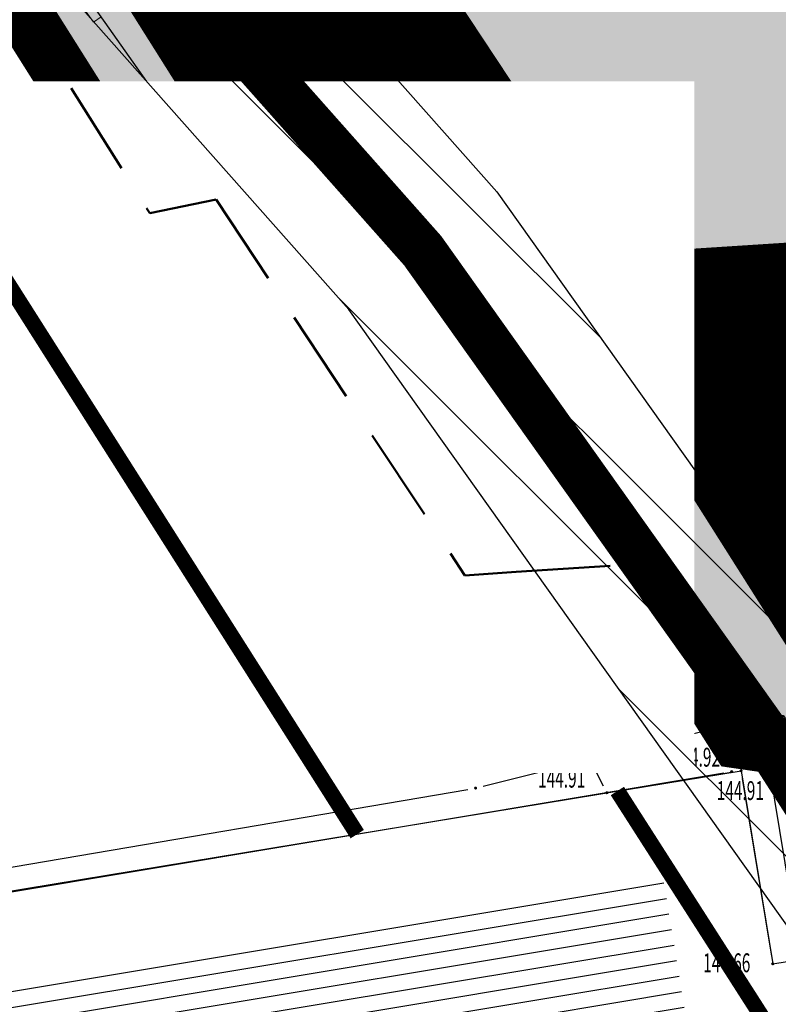
# Model space of a CAD drawing. Units: metres. Extents: x 7525433 to 8119445, y 4826918 to 5531858.
# Drawn here: x 7526295 to 7526319, y 4827210 to 4827241 of the extents above; entities that cross this region are included whole.
import ezdxf
from ezdxf.enums import TextEntityAlignment as Align

# ---------------------------------------------------------------- set-up
doc = ezdxf.new("R2010")
doc.units = ezdxf.units.M
doc.header["$MEASUREMENT"] = 0
doc.linetypes.add('ACAD_ISO03W100', pattern=[30, 12, -18])
doc.linetypes.add('DASHED', pattern=[0.75, 0.5, -0.25])
for name, color, linetype in [('01_granica plana', 37, 'Continuous'), ('01_granica plana_ofsetovana', 33, 'Continuous'), ('01_privreda_nazivi', 7, 'Continuous'), ('06_primarne_postojeće', 253, 'Continuous'), ('07_vodotok II reda-zatvoreni kanal', 150, 'ACAD_ISO03W100'), ('105 objekti pl', 1, 'Continuous'), ('106 objekti srafure', 7, 'Continuous'), ('107 detalj linije', 1, 'Continuous'), ('108 topografski znaci', 7, 'Continuous'), ('115 katastarske tacke', 7, 'Continuous'), ('120 detaljne tacke', 7, 'Continuous'), ('121 detaljne kote', 32, 'Continuous')]:
    doc.layers.add(name, color=color, linetype=linetype)
for name, color, linetype, lineweight in [('02_GL', 7, 'DASHED', 50), ('02_RL_preuzeta iz PGR-a SEVER', 5, 'DASHED', 50), ('03_zaštita_potok', 7, 'Continuous', 25), ('03_zaštita_pruga_zona', 250, 'Continuous', 25), ('101 parcele granice', 7, 'Continuous', 30), ('104 objekti_granice', 7, 'Continuous', 30), ('109 elektro', 1, 'Continuous', 30), ('110 vodovod', 5, 'Continuous', 30), ('111 fekalna kanalizacija', 34, 'Continuous', 30), ('127 telefon', 6, 'Continuous', 30)]:
    doc.layers.add(name, color=color, linetype=linetype, lineweight=lineweight)
doc.styles.add('DETAC', font='txt.shx', dxfattribs={"width": 0.8})
doc.styles.add('Tahoma', font='tahoma.ttf')

# ---------------------------------------------------------------- blocks, each defined once
blk = doc.blocks.new('PIKIR')
h = blk.add_hatch(color=256)
edge = h.paths.add_edge_path()
edge.add_arc((0, 0), 0.05, 0, 360)
blk.add_point((0, 0))
blk = doc.blocks.new('*U56')
at = {"linetype": 'Continuous', "lineweight": 9}
for p, q in [((-14, 0), (-14, 0.3)), ((-10.75, 0), (-10.75, 0.3)), ((-10.75, 0.3), (-10, 0.3)), ((-10, 0), (-10, 0.3)), ((-6.75, 0), (-6.75, 0.3)), ((-6.75, 0.3), (-6, 0.3)), ((-6, 0), (-6, 0.3)), ((-2.75, 0), (-2.75, 0.3)), ((-2.75, 0.3), (-2, 0.3)), ((-2, 0), (-2, 0.3)), ((1.25, 0), (1.25, 0.3)), ((1.25, 0.3), (2, 0.3)), ((2, 0), (2, 0.3)), ((5.25, 0), (5.25, 0.3)), ((5.25, 0.3), (6, 0.3)), ((6, 0), (6, 0.3)), ((9.25, 0), (9.25, 0.3)), ((9.25, 0.3), (10, 0.3)), ((10, 0), (10, 0.3)), ((13.25, 0), (13.25, 0.3)), ((13.25, 0.3), (14, 0.3)), ((14, 0), (14, 0.3))]:
    blk.add_line(p, q, dxfattribs=at)
blk = doc.blocks.new('T93-04')
at = {"linetype": 'Continuous', "lineweight": 9}
for p, q in [((0, 2.5), (0, 0)), ((0, 0), (0.5, 0))]:
    blk.add_line(p, q, dxfattribs=at)
blk.add_circle((0, 2.9), 0.4, dxfattribs=at)
blk = doc.blocks.new('T62-04')
at = {"linetype": 'Continuous', "lineweight": 9}
h = blk.add_hatch(color=256, dxfattribs=at)
edge = h.paths.add_edge_path()
edge.add_arc((0, 0), 0.05, 0, 360)
for p, q in [((-0.8, 0.6), (0.8, 0.6)), ((0.8, -0.6), (-0.8, -0.6))]:
    blk.add_line(p, q, dxfattribs=at)
blk.add_circle((0, 0), 0.05, dxfattribs=at)
for start, end in [(36.8699, 143.1301), (143.1301, 216.8699), (323.1301, 36.8699), (216.8699, 323.1301)]:
    blk.add_arc((0, 0), 1, start, end, dxfattribs=at)
blk = doc.blocks.new('T64-43')
at = {"linetype": 'Continuous', "lineweight": 9}
for p, q in [((0, 1), (0, 0)), ((-1, 0), (1, 0))]:
    blk.add_line(p, q, dxfattribs=at)
blk.add_circle((0, 0), 0.6, dxfattribs=at)
blk.add_point((0, 0), dxfattribs=at)
blk = doc.blocks.new('T65-06')
at = {"linetype": 'Continuous', "lineweight": 9}
for p, q in [((0, -1.25), (0, 3.75)), ((0, 2.75), (1, 2.75)), ((-1.25, 0), (1.25, 0))]:
    blk.add_line(p, q, dxfattribs=at)
blk.add_circle((0, 0), 0.75, dxfattribs=at)
blk.add_arc((2, 2.75), 1, 90, 270, dxfattribs=at)
blk.add_point((0, 0), dxfattribs=at)
blk = doc.blocks.new('T98-05')
at = {"linetype": 'Continuous', "lineweight": 9}
for p, q in [((-0.354, 6.646), (0, 7)), ((-0.354, 6.646), (0, 7)), ((0.354, 6.646), (0, 7)), ((0.354, 6.646), (0, 7)), ((0, 0), (0, 7)), ((0, 6), (3, 6)), ((0, 6), (3, 6)), ((3, 6), (2, 5)), ((3, 6), (2, 5)), ((3, 4), (2, 5)), ((3, 4), (2, 5)), ((0, 4), (3, 4)), ((0, 4), (3, 4)), ((0, 0), (1.5, 0)), ((0, 0), (1.5, 0))]:
    blk.add_line(p, q, dxfattribs=at)
blk = doc.blocks.new('KOTAC')
at = {"linetype": 'Continuous', "style": 'DETAC', "width": 0.6}
blk.add_attdef('KOTAC', text='', height=1, dxfattribs=at).set_placement((0.571, -0.967), align=Align.MIDDLE_LEFT)

msp = doc.modelspace()

# ---------------------------------------------------------------- hatches: boundary and pattern name
at = {"layer": '03_zaštita_pruga_zona'}
h = msp.add_hatch(dxfattribs=at)
h.set_pattern_fill('ANSI31', color=256, scale=40, angle=45)
edge = h.paths.add_edge_path()
edge.add_line((7525533.37, 4827221.862), (7525535.222, 4827221.818))
edge.add_line((7525535.222, 4827221.818), (7525558.977, 4827220.588))
edge.add_line((7525558.977, 4827220.588), (7525581.22, 4827218.79))
edge.add_line((7525581.22, 4827218.79), (7525602.933, 4827216.508))
edge.add_line((7525602.933, 4827216.508), (7525622.053, 4827214.113))
edge.add_line((7525622.053, 4827214.113), (7525637.555, 4827212.013))
edge.add_line((7525637.555, 4827212.013), (7525658.798, 4827208.928))
edge.add_line((7525658.798, 4827208.928), (7525680.954, 4827205.472))
edge.add_line((7525680.954, 4827205.472), (7525739.508, 4827196.173))
edge.add_line((7525739.508, 4827196.173), (7525775.693, 4827190.364))
edge.add_line((7525775.693, 4827190.364), (7525812.978, 4827184.381))
edge.add_line((7525812.978, 4827184.381), (7525848.58, 4827178.694))
edge.add_line((7525848.58, 4827178.694), (7525892.97, 4827171.545))
edge.add_line((7525892.97, 4827171.545), (7525930.567, 4827165.487))
edge.add_line((7525930.567, 4827165.487), (7525969.29, 4827159.276))
edge.add_line((7525969.29, 4827159.276), (7526006.581, 4827153.346))
edge.add_line((7526006.581, 4827153.346), (7526043.25, 4827147.462))
edge.add_line((7526043.25, 4827147.462), (7526080.037, 4827141.594))
edge.add_line((7526080.037, 4827141.594), (7526116.649, 4827135.709))
edge.add_line((7526116.649, 4827135.709), (7526152.857, 4827129.857))
edge.add_line((7526152.857, 4827129.857), (7526189.802, 4827123.906))
edge.add_line((7526189.802, 4827123.906), (7526226.515, 4827118.006))
edge.add_line((7526226.515, 4827118.006), (7526253.127, 4827113.715))
edge.add_line((7526253.127, 4827113.715), (7526275.359, 4827110.349))
edge.add_line((7526275.359, 4827110.349), (7526290.836, 4827108.264))
edge.add_line((7526290.836, 4827108.264), (7526304.645, 4827106.654))
edge.add_line((7526304.645, 4827106.654), (7526317.086, 4827105.656))
edge.add_line((7526317.086, 4827105.656), (7526330.76, 4827104.921))
edge.add_line((7526330.76, 4827104.921), (7526348.52, 4827104.606))
edge.add_line((7526348.52, 4827104.606), (7526362.813, 4827104.648))
edge.add_line((7526362.813, 4827104.648), (7526383.292, 4827104.873))
edge.add_line((7526383.292, 4827104.873), (7526390.5, 4827087.84))
edge.add_line((7526390.5, 4827087.84), (7526391.72, 4827088.23))
edge.add_line((7526391.72, 4827088.23), (7526392.22, 4827086.87))
edge.add_line((7526392.22, 4827086.87), (7526397.59, 4827071.86))
edge.add_line((7526397.59, 4827071.86), (7526399.1, 4827067.62))
edge.add_line((7526399.1, 4827067.62), (7526399.91, 4827065.36))
edge.add_line((7526399.91, 4827065.36), (7526400.3, 4827061.07))
edge.add_line((7526400.3, 4827061.07), (7526401.72, 4827056.06))
edge.add_line((7526401.72, 4827056.06), (7526404.23, 4827050.48))
edge.add_line((7526404.23, 4827050.48), (7526405.42, 4827044.32))
edge.add_line((7526405.42, 4827044.32), (7526407.12, 4827043.79))
edge.add_line((7526407.12, 4827043.79), (7526408.14, 4827041.79))
edge.add_line((7526408.14, 4827041.79), (7526409.22, 4827039.4))
edge.add_line((7526409.22, 4827039.4), (7526409.92, 4827039.52))
edge.add_line((7526409.92, 4827039.52), (7526411.22, 4827035.33))
edge.add_line((7526411.22, 4827035.33), (7526413.06, 4827029.09))
edge.add_line((7526413.06, 4827029.09), (7526414.65, 4827024.34))
edge.add_line((7526414.65, 4827024.34), (7526419.83, 4827008.81))
edge.add_line((7526419.83, 4827008.81), (7526420.423, 4827005.273))
edge.add_line((7526420.423, 4827005.273), (7526386.552, 4827004.903))
edge.add_line((7526386.552, 4827004.903), (7526363.509, 4827004.65))
edge.add_line((7526363.509, 4827004.65), (7526347.779, 4827004.604))
edge.add_line((7526347.779, 4827004.604), (7526327.19, 4827004.969))
edge.add_line((7526327.19, 4827004.969), (7526310.402, 4827005.871))
edge.add_line((7526310.402, 4827005.871), (7526294.852, 4827007.119))
edge.add_line((7526294.852, 4827007.119), (7526278.371, 4827009.04))
edge.add_line((7526278.371, 4827009.04), (7526261.198, 4827011.353))
edge.add_line((7526261.198, 4827011.353), (7526237.682, 4827014.914))
edge.add_line((7526237.682, 4827014.914), (7526210.646, 4827019.273))
edge.add_line((7526210.646, 4827019.273), (7526173.899, 4827025.179))
edge.add_line((7526173.899, 4827025.179), (7526136.902, 4827031.138))
edge.add_line((7526136.902, 4827031.138), (7526100.779, 4827036.977))
edge.add_line((7526100.779, 4827036.977), (7526064.226, 4827042.852))
edge.add_line((7526064.226, 4827042.852), (7526027.408, 4827048.725))
edge.add_line((7526027.408, 4827048.725), (7525990.807, 4827054.598))
edge.add_line((7525990.807, 4827054.598), (7525953.52, 4827060.528))
edge.add_line((7525953.52, 4827060.528), (7525914.659, 4827066.76))
edge.add_line((7525914.659, 4827066.76), (7525877.07, 4827072.817))
edge.add_line((7525877.07, 4827072.817), (7525832.743, 4827079.956))
edge.add_line((7525832.743, 4827079.956), (7525797.135, 4827085.644))
edge.add_line((7525797.135, 4827085.644), (7525759.839, 4827091.628))
edge.add_line((7525759.839, 4827091.628), (7525723.74, 4827097.424))
edge.add_line((7525723.74, 4827097.424), (7525665.407, 4827106.688))
edge.add_line((7525665.407, 4827106.688), (7525643.904, 4827110.042))
edge.add_line((7525643.904, 4827110.042), (7525623.657, 4827112.983))
edge.add_line((7525623.657, 4827112.983), (7525609.127, 4827114.95))
edge.add_line((7525609.127, 4827114.95), (7525591.49, 4827117.16))
edge.add_line((7525591.49, 4827117.16), (7525571.966, 4827119.212))
edge.add_line((7525571.966, 4827119.212), (7525552.362, 4827120.796))
edge.add_line((7525552.362, 4827120.796), (7525531.448, 4827121.879))
edge.add_line((7525531.448, 4827121.879), (7525517.93, 4827122.2))
edge.add_line((7525517.93, 4827122.2), (7525518.12, 4827130.198))
edge.add_line((7525518.12, 4827130.198), (7525519.554, 4827142.033))
edge.add_line((7525519.554, 4827142.033), (7525519.554, 4827142.033))
edge.add_line((7525519.554, 4827142.033), (7525519.554, 4827142.033))
edge.add_line((7525519.554, 4827142.033), (7525526.04, 4827141.595))
edge.add_line((7525526.04, 4827141.595), (7525530.263, 4827199.499))
edge.add_line((7525530.263, 4827199.499), (7525532.828, 4827217.515))
edge.add_arc((7525407.59, 4827235.343), 126.5, 351.8981, 353.88245)
at = {"layer": '06_primarne_postojeće'}
h = msp.add_hatch(color=256, dxfattribs=at)
h.dxf.hatch_style = 1
h.paths.add_polyline_path([(7526166.287, 4827471.259), (7526137.209, 4827471.259), (7526146.85, 4827457.34), (7526151.85, 4827450.29), (7526177.78, 4827412.86), (7526186.14, 4827401.57), (7526192.26, 4827391.32), (7526197.74, 4827382.3), (7526201.99, 4827375.34), (7526210.58, 4827365.53), (7526213.16, 4827362.36), (7526217.49, 4827356.74), (7526233.84, 4827332.98), (7526232.71, 4827332.44), (7526249.01, 4827308.43), (7526256.53, 4827297.14), (7526270.63, 4827276.49), (7526279.39, 4827265.48), (7526285.59, 4827256.49), (7526299.306, 4827234.705), (7526301.415, 4827235.138), (7526309.315, 4827223.187), (7526314.48, 4827223.52), (7526318.01, 4827217.94), (7526319.18, 4827217.77), (7526340.64, 4827184.24), (7526361.64, 4827154.82), (7526368.93, 4827141.88), (7526367.89, 4827141.27), (7526390.5, 4827087.84), (7526391.72, 4827088.23), (7526392.22, 4827086.87), (7526397.59, 4827071.86), (7526399.1, 4827067.62), (7526399.91, 4827065.36), (7526400.3, 4827061.07), (7526401.72, 4827056.06), (7526404.23, 4827050.48), (7526405.42, 4827044.32), (7526407.12, 4827043.79), (7526408.14, 4827041.79), (7526409.22, 4827039.4), (7526409.92, 4827039.52), (7526411.22, 4827035.33), (7526413.06, 4827029.09), (7526414.65, 4827024.34), (7526419.83, 4827008.81), (7526452.83, 4827012.53), (7526448.37, 4827013.34), (7526444.46, 4827015.68), (7526441.71, 4827019.42), (7526428.68, 4827055.12), (7526427.31, 4827059.61), (7526426.98, 4827059.97), (7526424.6, 4827066.9), (7526422.33, 4827066.12), (7526421.84, 4827067.54), (7526424.11, 4827068.32), (7526421.66, 4827075.5), (7526422.24, 4827075.75), (7526420.71, 4827080.05), (7526420.1, 4827079.83), (7526401.31, 4827132.88), (7526394.687, 4827145.057), (7526384.333, 4827162.911), (7526380.998, 4827168.855), (7526373.777, 4827180.314), (7526354.925, 4827207.55), (7526335.926, 4827234.808), (7526306.859, 4827276.235), (7526277.737, 4827317.829), (7526227.471, 4827389.022), (7526216.885, 4827404.501), (7526193.217, 4827432.7)])
at = {"layer": '106 objekti srafure'}
h = msp.add_hatch(dxfattribs=at)
h.set_pattern_fill('U', color=256, scale=0.5, angle=8.9346, style=0, pattern_type=0)
h.set_pattern_definition([(8.934626593, (0, 0), (-0.07765371482, 0.493933093217), [])])
h.paths.add_polyline_path([(7526299.129, 4827229.762), (7526299.682, 4827226.243), (7526296.899, 4827225.795), (7526294.865, 4827225.467), (7526286.805, 4827224.168), (7526286.252, 4827227.738)])
h = msp.add_hatch(dxfattribs=at)
h.set_pattern_fill('_USER', color=256, scale=0.5, angle=189.4564, style=0, pattern_type=0)
h.set_pattern_definition([(189.4564115446, (0, 0), (0.082148614751, -0.493205439036), [])])
h.paths.add_polyline_path([(7526292.269, 4827203.703), (7526293.4, 4827203.881), (7526316.573, 4827207.741), (7526315.625, 4827213.524), (7526314.317, 4827213.31), (7526277.572, 4827207.254), (7526278.47, 4827201.498)])

# ---------------------------------------------------------------- linework, layer by layer
at = {"layer": '01_granica plana', "const_width": 1.8, "flags": 128}
msp.add_lwpolyline([(7526270.63, 4827276.49), (7526279.39, 4827265.48), (7526285.59, 4827256.49), (7526299.306, 4827234.705), (7526301.415, 4827235.138), (7526309.315, 4827223.187), (7526314.48, 4827223.52), (7526318.01, 4827217.94), (7526319.18, 4827217.77), (7526340.64, 4827184.24), (7526361.64, 4827154.82), (7526368.93, 4827141.88), (7526367.89, 4827141.27), (7526390.5, 4827087.84)], dxfattribs=at)
at = {"layer": '01_granica plana_ofsetovana', "const_width": 7}
msp.add_lwpolyline([(7526275.784, 4827280.292), (7526284.534, 4827269.294), (7526290.935, 4827260.013), (7526302.36, 4827241.866), (7526304.368, 4827242.278), (7526312.607, 4827229.812), (7526317.858, 4827230.151), (7526321.844, 4827223.85), (7526322.994, 4827223.683), (7526345.943, 4827187.826), (7526367.048, 4827158.26), (7526377.593, 4827139.542), (7526375.973, 4827138.591), (7526394.117, 4827095.715)], dxfattribs=at)
at = {"layer": '02_GL', "ltscale": 7, "const_width": 0.5}
msp.add_lwpolyline([(7526314.168, 4827216.325), (7526336.497, 4827181.438), (7526357.415, 4827152.133), (7526361.575, 4827143.363), (7526387.674, 4827081.687), (7526388.652, 4827082), (7526392.881, 4827070.179), (7526394.391, 4827065.938), (7526394.988, 4827064.273), (7526395.363, 4827060.154), (7526397.01, 4827054.344), (7526399.431, 4827048.96), (7526401.16, 4827040.012)], dxfattribs=at)
at = {"layer": '06_primarne_postojeće'}
msp.add_lwpolyline([(7526270.63, 4827276.49), (7526279.39, 4827265.48), (7526285.59, 4827256.49), (7526299.306, 4827234.705), (7526301.415, 4827235.138), (7526309.315, 4827223.187), (7526314.48, 4827223.52), (7526318.01, 4827217.94), (7526319.18, 4827217.77), (7526340.64, 4827184.24), (7526361.64, 4827154.82), (7526368.93, 4827141.88), (7526367.89, 4827141.27)], dxfattribs=at)
msp.add_lwpolyline([(7526270.63, 4827276.49), (7526279.39, 4827265.48), (7526285.59, 4827256.49), (7526299.306, 4827234.705), (7526301.415, 4827235.138), (7526309.315, 4827223.187), (7526314.48, 4827223.52), (7526318.01, 4827217.94), (7526319.18, 4827217.77), (7526340.64, 4827184.24), (7526361.64, 4827154.82), (7526368.93, 4827141.88), (7526367.89, 4827141.27)], dxfattribs=at)
at = {"layer": '101 parcele granice', "linetype": 'Continuous'}
for p, q in [((7526300.557, 4827232.712), (7526286.223, 4827255.548)), ((7526301.058, 4827231.912), (7526300.822, 4827232.288)), ((7526302.318, 4827228.446), (7526301.272, 4827231.464)), ((7526303.238, 4827225.806), (7526302.482, 4827227.974)), ((7526303.679, 4827224.526), (7526303.401, 4827225.334)), ((7526304.169, 4827223.097), (7526303.841, 4827224.053)), ((7526304.499, 4827222.876), (7526314.231, 4827223.504)), ((7526314.601, 4827223.301), (7526314.669, 4827223.179)), ((7526273.416, 4827217.136), (7526304.004, 4827222.814)), ((7526314.925, 4827222.75), (7526317.875, 4827218.15)), ((7526318.014, 4827217.069), (7526318.966, 4827217.641)), ((7526318.257, 4827217.904), (7526318.933, 4827217.806)), ((7526274.077, 4827209.641), (7526317.553, 4827216.899))]:
    msp.add_line(p, q, dxfattribs=at)
at = {"layer": '104 objekti_granice'}
for p, q in [((7526300.963, 4827232.581), (7526283.647, 4827229.859)), ((7526301.249, 4827232.373), (7526301.953, 4827227.892)), ((7526304.703, 4827228.071), (7526302.239, 4827227.684)), ((7526305.29, 4827226.053), (7526304.991, 4827227.863)), ((7526305.473, 4827224.867), (7526305.368, 4827225.559)), ((7526302.777, 4827224.207), (7526305.263, 4827224.583)), ((7526297.543, 4827223.366), (7526302.283, 4827224.13)), ((7526295.51, 4827223.039), (7526297.05, 4827223.287)), ((7526314.077, 4827216.31), (7526317.853, 4827216.93)), ((7526318.14, 4827216.723), (7526319.067, 4827211.074)), ((7526274.397, 4827209.771), (7526313.583, 4827216.229))]:
    msp.add_line(p, q, dxfattribs=at)
at = {"layer": '105 objekti pl'}
for points in [[(7526284.72, 4827221.3), (7526283.4, 4827229.82), (7526301.21, 4827232.62), (7526301.992, 4827227.645), (7526304.95, 4827228.11), (7526305.331, 4827225.807), (7526305.51, 4827224.62), (7526302.53, 4827224.17), (7526297.297, 4827223.327), (7526295.263, 4827222.999), (7526284.72, 4827221.3)], [(7526274.15, 4827209.73), (7526313.83, 4827216.27), (7526318.1, 4827216.97), (7526319.107, 4827210.828), (7526322.05, 4827211.31), (7526322.996, 4827205.77), (7526319.467, 4827205.182), (7526293.88, 4827200.92), (7526292.74, 4827200.74), (7526294.891, 4827194.5), (7526295.041, 4827194.555), (7526297.206, 4827188.427), (7526297.056, 4827188.371), (7526299.103, 4827182.279), (7526299.35, 4827182.36), (7526300.61, 4827178.62), (7526300.365, 4827178.534), (7526303.53, 4827169.26), (7526297.52, 4827167.16), (7526287.83, 4827163.73), (7526277.6, 4827193.25), (7526275.97, 4827198.06), (7526274.15, 4827209.73)]]:
    msp.add_lwpolyline(points, dxfattribs=at)
at = {"layer": '107 detalj linije'}
for p, q in [((7526314.054, 4827225.353), (7526284.966, 4827265.987)), ((7526287.455, 4827257.586), (7526310.665, 4827224.984)), ((7526286.924, 4827256.306), (7526310.026, 4827223.554)), ((7526301.662, 4827233.551), (7526282.727, 4827230.579)), ((7526302.615, 4827228.721), (7526301.945, 4827233.343)), ((7526302.898, 4827228.51), (7526305.527, 4827228.894)), ((7526306.453, 4827224.407), (7526305.811, 4827228.683)), ((7526302.598, 4827225.394), (7526305.084, 4827225.769)), ((7526302.493, 4827224.417), (7526302.388, 4827225.109)), ((7526310.708, 4827224.552), (7526310.272, 4827223.578)), ((7526304.021, 4827223.753), (7526306.243, 4827224.119)), ((7526297.65, 4827222.704), (7526302.247, 4827223.461)), ((7526302.929, 4827220.857), (7526302.534, 4827223.255)), ((7526303.989, 4827222.407), (7526303.815, 4827223.466)), ((7526309.925, 4827223.302), (7526304.275, 4827222.208)), ((7526297.364, 4827222.911), (7526297.336, 4827223.08)), ((7526310.292, 4827223.132), (7526310.778, 4827222.268)), ((7526295.331, 4827222.576), (7526295.303, 4827222.752)), ((7526297.82, 4827220.077), (7526297.443, 4827222.417)), ((7526295.79, 4827219.727), (7526295.411, 4827222.082)), ((7526310.654, 4827222.005), (7526303.216, 4827220.655)), ((7526311.013, 4827221.827), (7526313.717, 4827216.493)), ((7526302.723, 4827220.572), (7526298.107, 4827219.868)), ((7526297.614, 4827219.788), (7526296.076, 4827219.522)), ((7526295.583, 4827219.439), (7526284.327, 4827217.571)), ((7526319.206, 4827217.317), (7526319.231, 4827217.325)), ((7526318.339, 4827217.045), (7526318.729, 4827217.167)), ((7526319.008, 4827216.996), (7526319.809, 4827212.108))]:
    msp.add_line(p, q, dxfattribs=at)
msp.add_arc((7526309.168, 4827227.2), 5.433, 291.2228, 335.1974, dxfattribs=at)
at = {"layer": '108 topografski znaci'}
msp.add_line((7526283.217, 4827220.019), (7526302.363, 4827223.041), dxfattribs=at)
at = {"layer": '109 elektro'}
for p, q in [((7526298.166, 4827255.906), (7526317.373, 4827226.974)), ((7526290.52, 4827253.518), (7526306.238, 4827232.211)), ((7526293.309, 4827245.036), (7526300.036, 4827235.607)), ((7526300.388, 4827235.263), (7526303.213, 4827233.34)), ((7526303.522, 4827232.971), (7526305.053, 4827229.573)), ((7526306.604, 4827231.887), (7526310.149, 4827229.876)), ((7526310.573, 4827229.893), (7526312.126, 4827230.945)), ((7526310.518, 4827229.554), (7526312.932, 4827226.385)), ((7526305.242, 4827229.111), (7526306.46, 4827225.759)), ((7526317.65, 4827226.557), (7526322.121, 4827219.793)), ((7526313.222, 4827225.979), (7526318.913, 4827217.475)), ((7526306.432, 4827225.301), (7526305.298, 4827223.076)), ((7526301.893, 4827222.546), (7526301.653, 4827223.917)), ((7526308.593, 4827223.755), (7526308.323, 4827223.362)), ((7526297.162, 4827221.665), (7526296.918, 4827223.111)), ((7526307.942, 4827223.083), (7526304.794, 4827222.121)), ((7526303.957, 4827222.681), (7526302.182, 4827222.346)), ((7526304.44, 4827222.27), (7526304.318, 4827222.506)), ((7526301.691, 4827222.254), (7526297.449, 4827221.464)), ((7526296.958, 4827221.37), (7526287.936, 4827219.577)), ((7526309.904, 4827216.479), (7526318.804, 4827218.706)), ((7526319.184, 4827218.558), (7526338.376, 4827189.469)), ((7526276.82, 4827210.834), (7526309.415, 4827216.377))]:
    msp.add_line(p, q, dxfattribs=at)
at = {"layer": '110 vodovod'}
for p, q in [((7526299.96, 4827248.274), (7526311.885, 4827232.704)), ((7526314.606, 4827229.528), (7526322.303, 4827234.562)), ((7526312.188, 4827232.306), (7526314.245, 4827229.59))]:
    msp.add_line(p, q, dxfattribs=at)
at = {"layer": '111 fekalna kanalizacija'}
for p, q in [((7526274.479, 4827276.206), (7526307.932, 4827239.649)), ((7526308.241, 4827239.258), (7526322.482, 4827218.293))]:
    msp.add_line(p, q, dxfattribs=at)
at = {"layer": '127 telefon'}
for p, q in [((7526307.581, 4827236.73), (7526302.614, 4827242.998)), ((7526302.648, 4827243.052), (7526310.848, 4827232.551)), ((7526310.848, 4827232.551), (7526307.89, 4827236.337)), ((7526306.072, 4827229.053), (7526310.794, 4827232.214)), ((7526311.173, 4827232.171), (7526312.377, 4827230.882)), ((7526312.719, 4827230.881), (7526313.073, 4827231.257)), ((7526304.924, 4827227.899), (7526305.694, 4827228.73))]:
    msp.add_line(p, q, dxfattribs=at)

# ---------------------------------------------------------------- block references
at = {"layer": '108 topografski znaci', "rotation": 125.1979153774304}
msp.add_blockref('*U56', (7526298.475, 4827239.93), dxfattribs=at)
at = {"layer": '108 topografski znaci', "xscale": 0.5, "yscale": 0.5, "zscale": 0.5}
for name, p in [('T62-04', (7526296.83, 4827238.36)), ('T62-04', (7526307.98, 4827233.51)), ('T65-06', (7526303.35, 4827229.65)), ('T98-05', (7526307.5, 4827225.75)), ('T98-05', (7526307.58, 4827224.52)), ('T98-05', (7526307.66, 4827223.34)), ('T93-04', (7526301.85, 4827221.58)), ('T64-43', (7526305.82, 4827222.7))]:
    msp.add_blockref(name, p, dxfattribs=at)
at = {"layer": '109 elektro'}
for p in [(7526300.182, 4827235.404), (7526303.419, 4827233.199), (7526306.386, 4827232.01), (7526312.333, 4827231.085), (7526310.366, 4827229.753), (7526305.156, 4827229.346), (7526317.512, 4827226.766), (7526313.083, 4827226.186), (7526306.546, 4827225.524), (7526301.609, 4827224.163), (7526308.735, 4827223.961), (7526296.876, 4827223.357), (7526308.181, 4827223.156), (7526304.203, 4827222.728), (7526305.185, 4827222.853), (7526301.937, 4827222.3), (7526304.555, 4827222.048), (7526297.203, 4827221.418), (7526319.046, 4827218.766), (7526319.052, 4827217.267), (7526309.662, 4827216.419)]:
    msp.add_blockref('PIKIR', p, dxfattribs=at)
at = {"layer": '110 vodovod'}
for p in [(7526312.037, 4827232.505), (7526314.396, 4827229.391)]:
    msp.add_blockref('PIKIR', p, dxfattribs=at)
at = {"layer": '111 fekalna kanalizacija'}
msp.add_blockref('PIKIR', (7526308.1, 4827239.465), dxfattribs=at)
at = {"layer": '115 katastarske tacke'}
for p in [(7526300.69, 4827232.5), (7526301.19, 4827231.7), (7526302.4, 4827228.21), (7526303.32, 4827225.57), (7526303.76, 4827224.29), (7526314.48, 4827223.52), (7526314.79, 4827222.96), (7526304.25, 4827222.86), (7526318.01, 4827217.94), (7526319.18, 4827217.77), (7526317.8, 4827216.94)]:
    msp.add_blockref('PIKIR', p, dxfattribs=at)
at = {"layer": '120 detaljne tacke'}
for p in [(7526296.83, 4827238.36), (7526301.909, 4827233.59), (7526307.98, 4827233.51), (7526301.21, 4827232.62), (7526303.35, 4827229.65), (7526305.774, 4827228.931), (7526302.651, 4827228.473), (7526304.95, 4827228.11), (7526301.992, 4827227.645), (7526305.331, 4827225.807), (7526307.5, 4827225.75), (7526302.351, 4827225.357), (7526314.2, 4827225.15), (7526310.81, 4827224.78), (7526305.51, 4827224.62), (7526307.58, 4827224.52), (7526302.53, 4827224.17), (7526302.53, 4827224.17), (7526306.49, 4827224.16), (7526303.774, 4827223.713), (7526297.297, 4827223.327), (7526302.494, 4827223.502), (7526307.66, 4827223.34), (7526310.17, 4827223.35), (7526313.1, 4827223.45), (7526295.263, 4827222.999), (7526302.61, 4827223.08), (7526297.403, 4827222.664), (7526305.82, 4827222.7), (7526295.371, 4827222.329), (7526304.03, 4827222.16), (7526310.9, 4827222.05), (7526301.85, 4827221.58), (7526302.97, 4827220.61), (7526297.86, 4827219.83), (7526295.83, 4827219.48), (7526318.1, 4827216.97), (7526318.967, 4827217.242), (7526313.83, 4827216.27), (7526319.107, 4827210.828)]:
    msp.add_blockref('PIKIR', p, dxfattribs=at)
at = {"layer": '121 detaljne kote'}
ref = msp.add_blockref('KOTAC', (7526296.83, 4827238.36), dxfattribs=at)
ref.add_attrib('KOTAC', '144.70', dxfattribs={"layer": '0', "linetype": 'Continuous', "height": 0.6, "style": 'DETAC', "width": 0.6}).set_placement((7526295.548, 4827237.272), align=Align.MIDDLE_LEFT)
ref = msp.add_blockref('KOTAC', (7526307.98, 4827233.51), dxfattribs=at)
ref.add_attrib('KOTAC', '144.90', dxfattribs={"layer": '0', "linetype": 'Continuous', "height": 0.6, "style": 'DETAC', "width": 0.6}).set_placement((7526308.766, 4827233.859), align=Align.MIDDLE_LEFT)
ref = msp.add_blockref('KOTAC', (7526301.21, 4827232.62), dxfattribs=at)
ref.add_attrib('KOTAC', '144.28', dxfattribs={"layer": '0', "linetype": 'Continuous', "height": 0.6, "style": 'DETAC', "width": 0.6}).set_placement((7526299.243, 4827231.756), align=Align.MIDDLE_LEFT)
ref = msp.add_blockref('KOTAC', (7526303.35, 4827229.65), dxfattribs=at)
ref.add_attrib('KOTAC', '144.46', dxfattribs={"layer": '0', "linetype": 'Continuous', "height": 0.6, "style": 'DETAC', "width": 0.6}).set_placement((7526303.806, 4827229.255), align=Align.MIDDLE_LEFT)
ref = msp.add_blockref('KOTAC', (7526304.95, 4827228.11), dxfattribs=at)
ref.add_attrib('KOTAC', '144.35', dxfattribs={"layer": '0', "linetype": 'Continuous', "height": 0.6, "style": 'DETAC', "width": 0.6}).set_placement((7526303.202, 4827227.439), align=Align.MIDDLE_LEFT)
ref = msp.add_blockref('KOTAC', (7526301.992, 4827227.645), dxfattribs=at)
ref.add_attrib('KOTAC', '144.36', dxfattribs={"layer": '0', "linetype": 'Continuous', "height": 0.6, "style": 'DETAC', "width": 0.6}).set_placement((7526300.804, 4827227.092), align=Align.MIDDLE_LEFT)
ref = msp.add_blockref('KOTAC', (7526307.5, 4827225.75), dxfattribs=at)
ref.add_attrib('KOTAC', '146.33', dxfattribs={"layer": '0', "linetype": 'Continuous', "height": 0.6, "style": 'DETAC', "width": 0.6}).set_placement((7526309.685, 4827226.954), align=Align.MIDDLE_LEFT)
ref = msp.add_blockref('KOTAC', (7526307.58, 4827224.52), dxfattribs=at)
ref.add_attrib('KOTAC', '146.26', dxfattribs={"layer": '0', "linetype": 'Continuous', "height": 0.6, "style": 'DETAC', "width": 0.6}).set_placement((7526310.189, 4827226.094), align=Align.MIDDLE_LEFT)
ref = msp.add_blockref('KOTAC', (7526314.2, 4827225.15), dxfattribs=at)
ref.add_attrib('KOTAC', '144.79', dxfattribs={"layer": '0', "linetype": 'Continuous', "height": 0.6, "style": 'DETAC', "width": 0.6}).set_placement((7526314.56, 4827225.233), align=Align.MIDDLE_LEFT)
ref = msp.add_blockref('KOTAC', (7526305.51, 4827224.62), dxfattribs=at)
ref.add_attrib('KOTAC', '144.25', dxfattribs={"layer": '0', "linetype": 'Continuous', "height": 0.6, "style": 'DETAC', "width": 0.6}).set_placement((7526303.53, 4827225.039), align=Align.MIDDLE_LEFT)
ref = msp.add_blockref('KOTAC', (7526310.81, 4827224.78), dxfattribs=at)
ref.add_attrib('KOTAC', '144.97', dxfattribs={"layer": '0', "linetype": 'Continuous', "height": 0.6, "style": 'DETAC', "width": 0.6}).set_placement((7526311.3, 4827224.884), align=Align.MIDDLE_LEFT)
ref = msp.add_blockref('KOTAC', (7526302.53, 4827224.17), dxfattribs=at)
ref.add_attrib('KOTAC', '144.59', dxfattribs={"layer": '0', "linetype": 'Continuous', "height": 0.6, "style": 'DETAC', "width": 0.6}).set_placement((7526300.208, 4827224.656), align=Align.MIDDLE_LEFT)
ref = msp.add_blockref('KOTAC', (7526306.49, 4827224.16), dxfattribs=at)
ref.add_attrib('KOTAC', '144.23', dxfattribs={"layer": '0', "linetype": 'Continuous', "height": 0.6, "style": 'DETAC', "width": 0.6}).set_placement((7526304.65, 4827223.604), align=Align.MIDDLE_LEFT)
ref = msp.add_blockref('KOTAC', (7526310.17, 4827223.35), dxfattribs=at)
ref.add_attrib('KOTAC', '144.96', dxfattribs={"layer": '0', "linetype": 'Continuous', "height": 0.6, "style": 'DETAC', "width": 0.6}).set_placement((7526310.588, 4827223.742), align=Align.MIDDLE_LEFT)
ref = msp.add_blockref('KOTAC', (7526313.1, 4827223.45), dxfattribs=at)
ref.add_attrib('KOTAC', '144.89', dxfattribs={"layer": '0', "linetype": 'Continuous', "height": 0.6, "style": 'DETAC', "width": 0.6}).set_placement((7526312.81, 4827222.642), align=Align.MIDDLE_LEFT)
ref = msp.add_blockref('KOTAC', (7526302.61, 4827223.08), dxfattribs=at)
ref.add_attrib('KOTAC', '144.22', dxfattribs={"layer": '0', "linetype": 'Continuous', "height": 0.6, "style": 'DETAC', "width": 0.6}).set_placement((7526299.865, 4827222.622), align=Align.MIDDLE_LEFT)
ref = msp.add_blockref('KOTAC', (7526307.66, 4827223.34), dxfattribs=at)
ref.add_attrib('KOTAC', '146.22', dxfattribs={"layer": '0', "linetype": 'Continuous', "height": 0.6, "style": 'DETAC', "width": 0.6}).set_placement((7526308.209, 4827222.272), align=Align.MIDDLE_LEFT)
ref = msp.add_blockref('KOTAC', (7526304.03, 4827222.16), dxfattribs=at)
ref.add_attrib('KOTAC', '144.46', dxfattribs={"layer": '0', "linetype": 'Continuous', "height": 0.6, "style": 'DETAC', "width": 0.6}).set_placement((7526303.32, 4827221.704), align=Align.MIDDLE_LEFT)
ref = msp.add_blockref('KOTAC', (7526305.82, 4827222.7), dxfattribs=at)
ref.add_attrib('KOTAC', '144.83', dxfattribs={"layer": '0', "linetype": 'Continuous', "height": 0.6, "style": 'DETAC', "width": 0.6}).set_placement((7526305.514, 4827221.851), align=Align.MIDDLE_LEFT)
ref = msp.add_blockref('KOTAC', (7526310.9, 4827222.05), dxfattribs=at)
ref.add_attrib('KOTAC', '144.88', dxfattribs={"layer": '0', "linetype": 'Continuous', "height": 0.6, "style": 'DETAC', "width": 0.6}).set_placement((7526311.275, 4827221.787), align=Align.MIDDLE_LEFT)
ref = msp.add_blockref('KOTAC', (7526301.85, 4827221.58), dxfattribs=at)
ref.add_attrib('KOTAC', '144.48', dxfattribs={"layer": '0', "linetype": 'Continuous', "height": 0.6, "style": 'DETAC', "width": 0.6}).set_placement((7526299.636, 4827221.479), align=Align.MIDDLE_LEFT)
ref = msp.add_blockref('KOTAC', (7526302.97, 4827220.61), dxfattribs=at)
ref.add_attrib('KOTAC', '144.56', dxfattribs={"layer": '0', "linetype": 'Continuous', "height": 0.6, "style": 'DETAC', "width": 0.6}).set_placement((7526301.763, 4827219.947), align=Align.MIDDLE_LEFT)
ref = msp.add_blockref('KOTAC', (7526297.86, 4827219.83), dxfattribs=at)
ref.add_attrib('KOTAC', '144.41', dxfattribs={"layer": '0', "linetype": 'Continuous', "height": 0.6, "style": 'DETAC', "width": 0.6}).set_placement((7526297.487, 4827219.147), align=Align.MIDDLE_LEFT)
ref = msp.add_blockref('KOTAC', (7526319.47, 4827217.4), dxfattribs=at)
ref.add_attrib('KOTAC', '144.97', dxfattribs={"layer": '0', "linetype": 'Continuous', "height": 0.6, "style": 'DETAC', "width": 0.6}).set_placement((7526318.347, 4827218.436), align=Align.MIDDLE_LEFT)
ref = msp.add_blockref('KOTAC', (7526318.1, 4827216.97), dxfattribs=at)
ref.add_attrib('KOTAC', '144.92', dxfattribs={"layer": '0', "linetype": 'Continuous', "height": 0.6, "style": 'DETAC', "width": 0.6}).set_placement((7526315.932, 4827217.4), align=Align.MIDDLE_LEFT)
ref = msp.add_blockref('KOTAC', (7526313.83, 4827216.27), dxfattribs=at)
ref.add_attrib('KOTAC', '144.91', dxfattribs={"layer": '0', "linetype": 'Continuous', "height": 0.6, "style": 'DETAC', "width": 0.6}).set_placement((7526311.647, 4827216.733), align=Align.MIDDLE_LEFT)
ref = msp.add_blockref('KOTAC', (7526318.967, 4827217.242), dxfattribs=at)
ref.add_attrib('KOTAC', '144.91', dxfattribs={"layer": '0', "linetype": 'Continuous', "height": 0.6, "style": 'DETAC', "width": 0.6}).set_placement((7526317.327, 4827216.338), align=Align.MIDDLE_LEFT)
ref = msp.add_blockref('KOTAC', (7526319.107, 4827210.828), dxfattribs=at)
ref.add_attrib('KOTAC', '144.66', dxfattribs={"layer": '0', "linetype": 'Continuous', "height": 0.6, "style": 'DETAC', "width": 0.6}).set_placement((7526316.896, 4827210.861), align=Align.MIDDLE_LEFT)
at = {"layer": '127 telefon'}
for p in [(7526307.736, 4827236.534), (7526311.002, 4827232.354), (7526313.245, 4827231.439), (7526312.548, 4827230.699), (7526305.864, 4827228.914), (7526304.754, 4827227.716)]:
    msp.add_blockref('PIKIR', p, dxfattribs=at)

# ---------------------------------------------------------------- next in the draw order: texts
at = {"layer": '01_privreda_nazivi', "ltscale": 0.5, "insert": (7526120.979, 4827227.895), "char_height": 6, "width": 192.63816, "attachment_point": 4, "style": 'Tahoma', "bg_fill": 2}
msp.add_mtext('\\pi70.451;{\\fTahoma|b0|i0|c204|p34;"НИС Петрол"}', dxfattribs=at)

# ---------------------------------------------------------------- next in the draw order: hatches: boundary and pattern name
at = {"layer": '03_zaštita_potok'}
h = msp.add_hatch(dxfattribs=at)
h.set_pattern_fill('ANSI31', color=256, scale=20, angle=90)
h.set_pattern_definition([(135, (0, 0), (-1.767766953, -1.767766953), [])])
h.paths.add_polyline_path([(7526455.855, 4826923.481), (7526416.144, 4827015.749), (7526370.331, 4827135.401), (7526355.019, 4827162.172), (7526305.628, 4827231.641), (7526285.639, 4827254.204), (7526263.056, 4827253.638), (7526231.077, 4827250.592), (7526198.743, 4827247.513), (7526146.234, 4827242.569), (7526094.611, 4827237.844), (7526049.126, 4827234.913), (7526031.792, 4827255.66), (7526015.732, 4827277.403), (7525999.141, 4827298.01), (7525915.2, 4827410.585), (7525862.889, 4827471.259), (7525870.811, 4827471.259), (7525919.883, 4827414.342), (7526003.884, 4827301.686), (7526020.484, 4827281.068), (7526036.512, 4827259.369), (7526051.779, 4827241.097), (7526094.145, 4827243.826), (7526145.679, 4827248.543), (7526198.177, 4827253.486), (7526230.508, 4827256.565), (7526262.696, 4827259.631), (7526288.279, 4827260.272), (7526310.332, 4827235.379), (7526360.081, 4827165.408), (7526375.769, 4827137.979), (7526421.703, 4827018.009), (7526462.387, 4826923.481)])

# ---------------------------------------------------------------- next in the draw order: linework, layer by layer
at = {"layer": '02_GL', "ltscale": 7, "const_width": 0.5}
msp.add_lwpolyline([(7526280.02, 4827255.756), (7526305.899, 4827214.953)], dxfattribs=at)
at = {"layer": '02_RL_preuzeta iz PGR-a SEVER', "ltscale": 6}
msp.add_lwpolyline([(7526202.73, 4827258.405), (7526212.564, 4827259.292), (7526235.125, 4827261.326), (7526237.83, 4827261.57), (7526241.06, 4827261.99), (7526244.35, 4827262.41), (7526261.17, 4827264.27), (7526279.39, 4827265.48), (7526286.09, 4827255.76), (7526286.09, 4827255.76), (7526290.38, 4827248.87), (7526292.01, 4827246.293), (7526299.307, 4827234.704), (7526301.415, 4827235.138), (7526309.317, 4827223.185), (7526310.95, 4827223.292), (7526314.48, 4827223.52), (7526318.01, 4827217.94), (7526319.18, 4827217.77), (7526340.64, 4827184.24), (7526361.64, 4827154.82), (7526368.93, 4827141.88), (7526367.89, 4827141.27)], dxfattribs=at)
at = {"layer": '03_zaštita_potok'}
msp.add_lwpolyline([(7526198.177, 4827253.486), (7526230.508, 4827256.565), (7526262.696, 4827259.631), (7526288.279, 4827260.272), (7526310.332, 4827235.379), (7526360.081, 4827165.408), (7526375.769, 4827137.979), (7526421.703, 4827018.009), (7526462.387, 4826923.481), (7526455.855, 4826923.481), (7526455.855, 4826923.481), (7526416.144, 4827015.749), (7526370.331, 4827135.401), (7526355.019, 4827162.172), (7526305.628, 4827231.641), (7526285.639, 4827254.204), (7526263.056, 4827253.638), (7526231.077, 4827250.592), (7526198.743, 4827247.513)], dxfattribs=at)
at = {"layer": '07_vodotok II reda-zatvoreni kanal', "linetype": 'DASHED', "ltscale": 5, "const_width": 1.5}
msp.add_lwpolyline([(7526459.121, 4826923.481), (7526418.923, 4827016.879), (7526373.05, 4827136.69), (7526357.55, 4827163.79), (7526307.98, 4827233.51), (7526286.959, 4827257.238), (7526262.876, 4827256.634), (7526230.792, 4827253.579), (7526198.46, 4827250.5), (7526145.957, 4827245.556), (7526094.378, 4827240.835), (7526050.452, 4827238.005), (7526034.152, 4827257.514), (7526018.108, 4827279.236), (7526001.512, 4827299.848), (7525917.541, 4827412.463), (7525868.51, 4827469.334)], dxfattribs=at)

doc.saveas('drawing.dxf')
